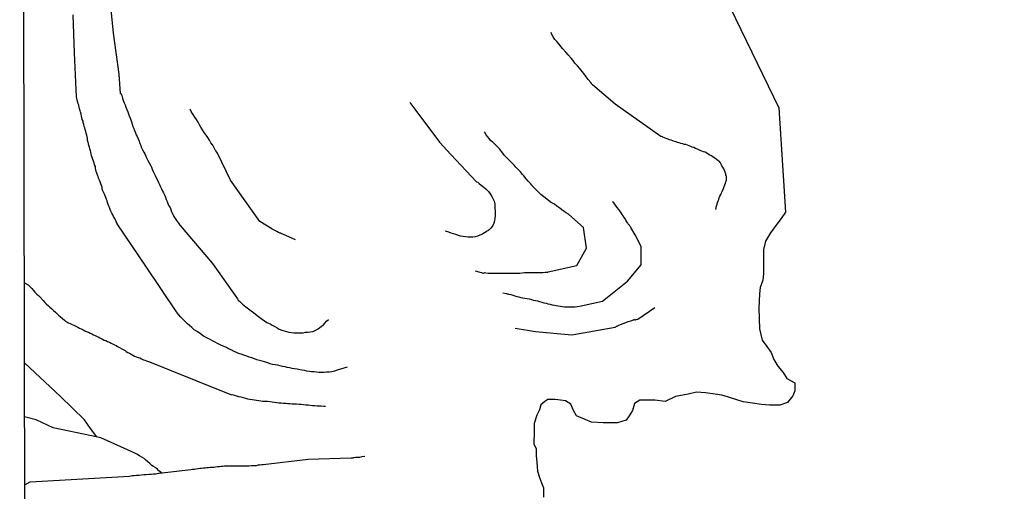
# Model space of a CAD drawing. Units: millimetres. Extents: x 180736 to 183148, y 1657648 to 1660426.
# Drawn here: x 180736 to 180867, y 1660038 to 1660101 of the extents above; entities that cross this region are included whole.
import ezdxf

# ---------------------------------------------------------------- set-up
doc = ezdxf.new("R2010")
doc.units = ezdxf.units.MM
doc.header["$MEASUREMENT"] = 0
for name, color, linetype in [('V-BANHADO', 102, 'Continuous'), ('V-VALETA', 50, 'Continuous'), ('X-LIMITE_5000', 7, 'Continuous')]:
    doc.layers.add(name, color=color, linetype=linetype)

msp = doc.modelspace()

# ---------------------------------------------------------------- linework, layer by layer
at = {"layer": 'V-BANHADO'}
for points in [[(180867.47, 1660129.66), (180857.35, 1660124.06), (180845.51, 1660118.09), (180830.5, 1660102.72), (180837.01, 1660089.34), (180837.91, 1660075.42)], [(180837.91, 1660075.42), (180837.3, 1660074.61), (180836.6, 1660073.65), (180835.91, 1660072.7), (180835.22, 1660071.57), (180834.96, 1660070.45), (180834.96, 1660069.32), (180834.96, 1660068.37), (180834.96, 1660067.24), (180834.87, 1660066.37), (180834.52, 1660065.42), (180834.44, 1660064.55), (180834.35, 1660062.65), (180834.44, 1660059.88), (180834.78, 1660058.4), (180835.39, 1660057.54), (180836, 1660056.76), (180836.34, 1660055.8), (180836.86, 1660054.94), (180837.56, 1660054.07), (180838.08, 1660053.29), (180839.12, 1660052.68), (180839.12, 1660051.64), (180838.86, 1660050.95), (180838.16, 1660050.08), (180837.12, 1660049.74), (180835.74, 1660049.74), (180834.7, 1660049.82), (180833.48, 1660050), (180832.27, 1660050.17), (180831.4, 1660050.43), (180830.28, 1660050.78), (180829.41, 1660051.04), (180828.54, 1660051.21), (180827.24, 1660051.38), (180826.03, 1660051.47), (180824.9, 1660051.21), (180823.25, 1660050.86), (180821.85, 1660050.22), (180820.46, 1660050.4), (180818.47, 1660050.4), (180817.77, 1660049.96), (180817.51, 1660049.01), (180817.08, 1660048.32), (180816.65, 1660047.71), (180815.52, 1660047.36), (180814.65, 1660047.36), (180813.61, 1660047.36), (180812.05, 1660047.45), (180811.18, 1660047.8), (180810.06, 1660048.32), (180809.62, 1660049.01), (180809.28, 1660049.88), (180808.58, 1660050.31), (180807.89, 1660050.4), (180807.2, 1660050.48), (180806.24, 1660050.48), (180805.81, 1660050.22), (180805.29, 1660049.79), (180805.12, 1660049.1), (180804.77, 1660048.4), (180804.42, 1660047.28), (180804.42, 1660046.24), (180804.34, 1660044.59), (180804.68, 1660043.9), (180804.68, 1660043.03), (180804.77, 1660042.08), (180804.86, 1660040.95), (180805.12, 1660040.09), (180805.38, 1660039.39), (180805.64, 1660038.7), (180805.64, 1660037.49)]]:
    msp.add_lwpolyline(points, dxfattribs=at)
at = {"layer": 'V-VALETA'}
for points in [[(180747.84, 1660103.83), (180748.28, 1660099.27), (180749.06, 1660093.83), (180749.23, 1660091.26), (180749.35, 1660091.21), (180749.39, 1660091.12), (180749.41, 1660091.06), (180749.45, 1660090.98), (180749.56, 1660090.62), (180749.65, 1660090.32), (180749.78, 1660090.02), (180749.88, 1660089.72), (180749.99, 1660089.42), (180750.12, 1660089.12), (180750.24, 1660088.82), (180750.35, 1660088.53), (180750.43, 1660088.27), (180750.54, 1660087.97), (180750.63, 1660087.72), (180750.73, 1660087.46), (180750.82, 1660087.16), (180750.9, 1660086.86), (180751.03, 1660086.57), (180751.14, 1660086.31), (180751.27, 1660086.01), (180751.37, 1660085.76), (180751.5, 1660085.5), (180751.61, 1660085.2), (180751.76, 1660084.9), (180751.86, 1660084.6), (180751.97, 1660084.31), (180752.08, 1660084.01), (180752.21, 1660083.75), (180752.38, 1660083.45), (180752.5, 1660083.2), (180752.63, 1660082.9), (180752.8, 1660082.6), (180752.93, 1660082.3), (180753.08, 1660082), (180753.25, 1660081.71), (180753.4, 1660081.41), (180753.51, 1660081.15), (180753.63, 1660080.85), (180753.74, 1660080.6), (180753.89, 1660080.3), (180754.04, 1660080), (180754.21, 1660079.7), (180754.34, 1660079.4), (180754.46, 1660079.1), (180754.59, 1660078.81), (180754.72, 1660078.55), (180754.87, 1660078.25), (180755.02, 1660078), (180755.15, 1660077.74), (180755.25, 1660077.44), (180755.36, 1660077.14), (180755.49, 1660076.85), (180755.57, 1660076.59), (180755.7, 1660076.29), (180755.87, 1660076.04), (180755.98, 1660075.78), (180756.08, 1660075.48), (180756.26, 1660075.18), (180756.38, 1660074.88), (180756.55, 1660074.59), (180756.74, 1660074.33), (180757, 1660073.99), (180757.19, 1660073.71), (180757.24, 1660073.66), (180761.52, 1660068.61), (180764.88, 1660063.89), (180764.91, 1660063.82), (180764.93, 1660063.78), (180765.02, 1660063.69), (180765.12, 1660063.56), (180765.12, 1660063.56), (180765.51, 1660063.18), (180765.98, 1660062.84), (180766.34, 1660062.56), (180766.68, 1660062.28), (180766.98, 1660062.09), (180767.28, 1660061.83), (180767.68, 1660061.54), (180768.04, 1660061.28), (180768.45, 1660060.98), (180768.79, 1660060.73), (180769.2, 1660060.54), (180769.5, 1660060.37), (180769.84, 1660060.19), (180770.13, 1660060.02), (180770.43, 1660059.83), (180770.77, 1660059.7), (180771.07, 1660059.62), (180771.41, 1660059.53), (180771.71, 1660059.45), (180772.05, 1660059.4), (180772.35, 1660059.36), (180772.69, 1660059.34), (180772.99, 1660059.34), (180773.29, 1660059.36), (180773.63, 1660059.38), (180773.93, 1660059.43), (180774.27, 1660059.45), (180774.57, 1660059.51), (180774.91, 1660059.56), (180775.21, 1660059.68), (180775.53, 1660059.85), (180775.8, 1660060.05), (180776.08, 1660060.24), (180776.31, 1660060.43), (180776.5, 1660060.64), (180776.72, 1660060.9), (180776.98, 1660061.16)], [(180779.47, 1660054.81), (180778.13, 1660054.39), (180777.77, 1660054.27), (180777.42, 1660054.18), (180777.08, 1660054.14), (180776.74, 1660054.14), (180776.4, 1660054.1), (180776.06, 1660054.1), (180775.72, 1660054.1), (180775.38, 1660054.12), (180775.08, 1660054.16), (180774.74, 1660054.18), (180774.44, 1660054.2), (180774.1, 1660054.27), (180773.8, 1660054.33), (180773.46, 1660054.37), (180773.16, 1660054.44), (180772.82, 1660054.5), (180772.48, 1660054.57), (180772.14, 1660054.63), (180771.84, 1660054.72), (180771.5, 1660054.76), (180771.2, 1660054.84), (180770.86, 1660054.89), (180770.56, 1660054.97), (180770.22, 1660055.04), (180769.88, 1660055.08), (180769.54, 1660055.14), (180769.24, 1660055.23), (180768.92, 1660055.35), (180768.47, 1660055.48), (180768.13, 1660055.57), (180767.79, 1660055.68), (180767.45, 1660055.78), (180767.11, 1660055.91), (180766.77, 1660056.04), (180766.43, 1660056.12), (180766.11, 1660056.25), (180765.7, 1660056.38), (180765.36, 1660056.51), (180765.02, 1660056.61), (180764.72, 1660056.76), (180764.42, 1660056.89), (180764, 1660057.08), (180763.66, 1660057.25), (180763.38, 1660057.4), (180762.97, 1660057.57), (180762.65, 1660057.74), (180762.21, 1660057.96), (180761.88, 1660058.13), (180761.44, 1660058.34), (180761.12, 1660058.51), (180760.67, 1660058.75), (180760.35, 1660058.94), (180759.92, 1660059.23), (180759.5, 1660059.53), (180759.11, 1660059.77), (180758.77, 1660060.07), (180758.45, 1660060.33), (180758.22, 1660060.56), (180757.92, 1660060.81), (180757.62, 1660061.16), (180757.3, 1660061.45), (180757, 1660061.79), (180756.75, 1660062.18), (180752.76, 1660068.09), (180748.82, 1660073.9), (180748.84, 1660073.99), (180748.69, 1660074.16), (180748.69, 1660074.2), (180748.64, 1660074.31), (180748.6, 1660074.37), (180748.5, 1660074.59), (180748.35, 1660074.84), (180748.26, 1660075.06), (180748.13, 1660075.31), (180748, 1660075.57), (180747.9, 1660075.78), (180747.79, 1660076.04), (180747.71, 1660076.25), (180747.64, 1660076.46), (180747.54, 1660076.72), (180747.49, 1660076.93), (180747.41, 1660077.14), (180747.32, 1660077.4), (180747.24, 1660077.61), (180747.15, 1660077.83), (180747.02, 1660078.08), (180746.94, 1660078.29), (180746.85, 1660078.51), (180746.83, 1660078.76), (180746.73, 1660078.98), (180746.64, 1660079.23), (180746.56, 1660079.49), (180746.47, 1660079.7), (180746.34, 1660079.96), (180746.3, 1660080.17), (180746.21, 1660080.38), (180746.13, 1660080.64), (180746.04, 1660080.85), (180746, 1660081.07), (180746, 1660081.07), (180745.94, 1660081.32), (180745.92, 1660081.53), (180745.83, 1660081.75), (180745.75, 1660082), (180745.66, 1660082.22), (180745.58, 1660082.47), (180745.49, 1660082.73), (180745.43, 1660082.94), (180745.36, 1660083.2), (180745.3, 1660083.41), (180745.28, 1660083.62), (180745.19, 1660083.88), (180745.15, 1660084.09), (180745.06, 1660084.31), (180745.02, 1660084.56), (180744.96, 1660084.77), (180744.89, 1660084.99), (180744.87, 1660085.24), (180744.81, 1660085.46), (180744.77, 1660085.71), (180744.7, 1660085.97), (180744.64, 1660086.18), (180744.55, 1660086.44), (180744.51, 1660086.65), (180744.45, 1660086.86), (180744.4, 1660087.12), (180744.32, 1660087.33), (180744.28, 1660087.55), (180744.17, 1660087.8), (180744.13, 1660088.01), (180744.08, 1660088.23), (180744.04, 1660088.48), (180744, 1660088.7), (180743.96, 1660088.76), (180743.89, 1660088.95), (180743.81, 1660089.21), (180743.76, 1660089.42), (180743.7, 1660089.68), (180743.64, 1660089.89), (180743.61, 1660090.1), (180743.51, 1660090.36), (180743.44, 1660090.57), (180743.4, 1660090.79), (180743.14, 1660096.67), (180742.95, 1660101.71)], [(180828.6, 1660075.78), (180828.69, 1660076.28), (180828.77, 1660076.5), (180828.85, 1660076.72), (180828.92, 1660076.93), (180829, 1660077.14), (180829.05, 1660077.36), (180829.15, 1660077.57), (180829.26, 1660077.78), (180829.37, 1660078), (180829.47, 1660078.21), (180829.56, 1660078.42), (180829.67, 1660078.64), (180829.69, 1660078.72), (180829.73, 1660078.85), (180829.81, 1660079.06), (180829.9, 1660079.28), (180829.94, 1660079.49), (180830.03, 1660079.7), (180830.03, 1660079.91), (180830.03, 1660080.13), (180830.03, 1660080.23), (180829.98, 1660080.27), (180829.94, 1660080.34), (180829.92, 1660080.55), (180829.84, 1660080.77), (180829.75, 1660080.98), (180829.66, 1660081.19), (180829.54, 1660081.41), (180829.41, 1660081.62), (180829.32, 1660081.83), (180829.22, 1660082), (180829.18, 1660082.07), (180829.09, 1660082.19), (180829.01, 1660082.24), (180828.88, 1660082.3), (180828.71, 1660082.45), (180828.49, 1660082.62), (180828.26, 1660082.77), (180828.04, 1660082.92), (180827.81, 1660083.04), (180827.6, 1660083.17), (180827.41, 1660083.28), (180827.17, 1660083.41), (180826.96, 1660083.49), (180826.75, 1660083.58), (180826.54, 1660083.66), (180826.32, 1660083.75), (180826.15, 1660083.83), (180825.9, 1660083.94), (180825.68, 1660084.03), (180825.47, 1660084.11), (180825.26, 1660084.2), (180825.04, 1660084.28), (180824.83, 1660084.34), (180824.62, 1660084.43), (180824.4, 1660084.47), (180824.21, 1660084.54), (180823.93, 1660084.6), (180823.72, 1660084.68), (180823.51, 1660084.73), (180823.3, 1660084.79), (180823.08, 1660084.86), (180822.87, 1660084.94), (180822.66, 1660085.01), (180822.44, 1660085.07), (180822.25, 1660085.15), (180821.97, 1660085.26), (180821.76, 1660085.35), (180821.55, 1660085.43), (180821.54, 1660085.43), (180821.48, 1660085.45), (180821.35, 1660085.5), (180821.27, 1660085.5), (180815.2, 1660089.83), (180812.18, 1660092.39), (180812.13, 1660092.45), (180812.04, 1660092.55), (180812.02, 1660092.6), (180811.95, 1660092.66), (180811.93, 1660092.7), (180811.61, 1660093.13), (180811.33, 1660093.45), (180811.02, 1660093.9), (180810.78, 1660094.19), (180810.46, 1660094.62), (180810.16, 1660094.92), (180809.84, 1660095.3), (180809.59, 1660095.65), (180809.33, 1660095.96), (180808.95, 1660096.41), (180808.63, 1660096.73), (180808.22, 1660097.18), (180807.95, 1660097.52), (180807.71, 1660097.82), (180807.41, 1660098.16), (180807.16, 1660098.46), (180806.92, 1660098.8), (180806.77, 1660099.1), (180806.65, 1660099.37)], [(180787.84, 1660090.05), (180788.61, 1660088.96), (180791.77, 1660084.74), (180793.31, 1660083.11), (180796.71, 1660079.47), (180796.88, 1660079.42), (180797.08, 1660079.27), (180797.35, 1660079.04), (180797.67, 1660078.76), (180797.99, 1660078.48), (180798.31, 1660078.17), (180798.54, 1660077.89), (180798.76, 1660077.53), (180798.93, 1660077.19), (180799.06, 1660076.89), (180799.16, 1660076.55), (180799.16, 1660076.5), (180799.16, 1660076.25), (180799.16, 1660075.91), (180799.2, 1660075.61), (180799.2, 1660075.27), (180799.2, 1660074.97), (180799.16, 1660074.63), (180799.1, 1660074.29), (180799.03, 1660073.99), (180798.87, 1660073.65), (180798.65, 1660073.35), (180798.39, 1660073.07), (180798.27, 1660073.01), (180798.23, 1660072.97), (180798.08, 1660072.9), (180798.04, 1660072.84), (180797.73, 1660072.64), (180797.69, 1660072.62), (180797.5, 1660072.5), (180797.16, 1660072.39), (180796.86, 1660072.26), (180796.52, 1660072.17), (180796.22, 1660072.11), (180795.88, 1660072.09), (180795.59, 1660072.11), (180795.24, 1660072.15), (180794.95, 1660072.19), (180794.6, 1660072.24), (180794.31, 1660072.32), (180793.97, 1660072.45), (180793.67, 1660072.54), (180793.33, 1660072.64), (180793.03, 1660072.77), (180792.71, 1660072.88), (180792.54, 1660072.92)], [(180772.6, 1660071.77), (180770.9, 1660072.52), (180770.75, 1660072.54), (180770.6, 1660072.64), (180770.56, 1660072.65), (180770.47, 1660072.69), (180770.35, 1660072.75), (180770.09, 1660072.88), (180769.75, 1660073.03), (180769.49, 1660073.17), (180769.45, 1660073.2), (180767.83, 1660074.18), (180763.95, 1660079.7), (180762.2, 1660083.3), (180762.12, 1660083.45), (180762.01, 1660083.49), (180762.01, 1660083.58), (180761.93, 1660083.67), (180761.75, 1660084.01), (180761.56, 1660084.35), (180761.33, 1660084.69), (180761.12, 1660085.03), (180760.9, 1660085.37), (180760.67, 1660085.71), (180760.43, 1660086.05), (180760.18, 1660086.39), (180759.98, 1660086.74), (180759.79, 1660087.08), (180759.62, 1660087.42), (180759.41, 1660087.76), (180759.2, 1660088.1), (180758.96, 1660088.44), (180758.75, 1660088.74), (180758.58, 1660089.08), (180758.54, 1660089.14)], [(180796.54, 1660067.64), (180797.63, 1660067.32), (180797.78, 1660067.38), (180797.97, 1660067.36), (180798.27, 1660067.33), (180798.57, 1660067.33), (180798.87, 1660067.33), (180799.17, 1660067.33), (180799.46, 1660067.33), (180799.76, 1660067.33), (180800.06, 1660067.33), (180800.36, 1660067.33), (180800.66, 1660067.31), (180800.96, 1660067.31), (180801.26, 1660067.31), (180801.6, 1660067.33), (180801.89, 1660067.33), (180802.19, 1660067.33), (180802.49, 1660067.33), (180802.79, 1660067.36), (180803.09, 1660067.38), (180803.39, 1660067.38), (180803.69, 1660067.38), (180803.98, 1660067.38), (180804.28, 1660067.38), (180804.58, 1660067.38), (180804.92, 1660067.4), (180805.22, 1660067.42), (180805.56, 1660067.42), (180805.86, 1660067.46), (180806.2, 1660067.46), (180806.28, 1660067.47), (180810.09, 1660068.33), (180811.38, 1660070.66), (180810.98, 1660073.4), (180809.04, 1660075.14), (180808.99, 1660075.16), (180808.67, 1660075.33), (180808.41, 1660075.52), (180808.08, 1660075.76), (180807.8, 1660075.95), (180807.43, 1660076.24), (180807.11, 1660076.52), (180806.75, 1660076.67), (180806.73, 1660076.67), (180805.27, 1660077.8), (180804.11, 1660078.96), (180804.11, 1660079.01), (180804.05, 1660079.08), (180803.92, 1660079.25), (180803.62, 1660079.57), (180803.32, 1660079.89), (180803.04, 1660080.26), (180802.85, 1660080.47), (180802.57, 1660080.79), (180802.25, 1660081.11), (180801.94, 1660081.45), (180801.72, 1660081.68), (180801.47, 1660081.96), (180801.25, 1660082.19), (180800.93, 1660082.49), (180800.68, 1660082.75), (180800.42, 1660083.03), (180800.23, 1660083.28), (180800.04, 1660083.52), (180799.76, 1660083.86), (180799.48, 1660084.18), (180799.21, 1660084.47), (180798.87, 1660084.75), (180798.57, 1660084.98), (180798.4, 1660085.24), (180798.2, 1660085.5), (180798.01, 1660085.76), (180797.82, 1660086.05), (180797.74, 1660086.12)], [(180800.23, 1660064.71), (180800.69, 1660064.6), (180800.78, 1660064.56), (180800.89, 1660064.54), (180801, 1660064.52), (180801.3, 1660064.46), (180801.55, 1660064.39), (180801.81, 1660064.31), (180802.11, 1660064.22), (180802.36, 1660064.14), (180802.62, 1660064.09), (180802.88, 1660064.01), (180803.17, 1660063.99), (180803.47, 1660063.92), (180803.73, 1660063.88), (180804.03, 1660063.8), (180804.28, 1660063.71), (180804.58, 1660063.67), (180804.84, 1660063.61), (180805.13, 1660063.54), (180805.43, 1660063.45), (180805.69, 1660063.37), (180805.99, 1660063.31), (180806.24, 1660063.24), (180806.54, 1660063.16), (180806.8, 1660063.11), (180807.1, 1660063.03), (180807.35, 1660062.99), (180807.61, 1660062.94), (180807.91, 1660062.9), (180808.16, 1660062.88), (180808.46, 1660062.84), (180808.72, 1660062.84), (180809.01, 1660062.84), (180809.27, 1660062.84), (180809.57, 1660062.84), (180809.82, 1660062.84), (180810.12, 1660062.88), (180810.42, 1660062.92), (180810.66, 1660062.96), (180813.5, 1660063.6), (180816.84, 1660066.25), (180818.66, 1660068.42), (180818.66, 1660070.86), (180817.88, 1660072.43), (180817.29, 1660073.38), (180817.22, 1660073.5), (180817.13, 1660073.56), (180817.09, 1660073.64), (180817.05, 1660073.75), (180816.98, 1660073.8), (180816.94, 1660073.9), (180816.9, 1660073.95), (180816.85, 1660074.03), (180816.68, 1660074.29), (180816.55, 1660074.5), (180816.38, 1660074.71), (180816.26, 1660074.93), (180816.13, 1660075.14), (180816, 1660075.33), (180815.81, 1660075.61), (180815.68, 1660075.8), (180815.47, 1660076.08), (180815.34, 1660076.25), (180815.17, 1660076.5), (180815, 1660076.67), (180814.83, 1660076.82)], [(180736.47, 1660066.01), (180736.87, 1660065.81), (180736.99, 1660065.74), (180737.1, 1660065.63), (180737.26, 1660065.46), (180737.48, 1660065.25), (180737.69, 1660064.99), (180737.86, 1660064.78), (180738.14, 1660064.52), (180738.35, 1660064.33), (180738.56, 1660064.1), (180738.97, 1660063.67), (180739.18, 1660063.42), (180739.38, 1660063.22), (180739.69, 1660062.95), (180739.86, 1660062.77), (180740.12, 1660062.54), (180740.34, 1660062.33), (180740.59, 1660062.11), (180740.81, 1660061.92), (180741.02, 1660061.71), (180741.25, 1660061.52), (180741.53, 1660061.28), (180741.79, 1660061.07), (180741.95, 1660060.9), (180742.1, 1660060.81), (180742.25, 1660060.73), (180742.32, 1660060.71), (180742.36, 1660060.69), (180742.55, 1660060.6), (180742.85, 1660060.45), (180743.06, 1660060.37), (180743.3, 1660060.26), (180743.57, 1660060.11), (180743.83, 1660059.98), (180744.05, 1660059.9), (180744.3, 1660059.77), (180744.51, 1660059.64), (180744.81, 1660059.51), (180745.03, 1660059.43), (180745.24, 1660059.3), (180745.45, 1660059.21), (180745.67, 1660059.11), (180745.88, 1660059.02), (180746.09, 1660058.92), (180746.3, 1660058.83), (180746.54, 1660058.68), (180746.86, 1660058.53), (180747.11, 1660058.4), (180747.33, 1660058.32), (180747.54, 1660058.21), (180747.8, 1660058.11), (180748.01, 1660058), (180748.22, 1660057.91), (180748.48, 1660057.76), (180748.69, 1660057.68), (180748.88, 1660057.53), (180749.14, 1660057.4), (180749.44, 1660057.25), (180749.65, 1660057.12), (180749.88, 1660057), (180750.05, 1660056.87), (180750.27, 1660056.76), (180750.46, 1660056.66), (180750.71, 1660056.51), (180750.93, 1660056.4), (180751.14, 1660056.27), (180751.38, 1660056.16), (180751.63, 1660056.08), (180751.85, 1660056.02), (180752.06, 1660055.91), (180752.32, 1660055.78), (180752.53, 1660055.7), (180752.74, 1660055.61), (180753, 1660055.55), (180753.14, 1660055.51), (180759.32, 1660053.03), (180764.08, 1660051.11), (180764.21, 1660051.14), (180764.42, 1660051.07), (180764.72, 1660050.96), (180765.02, 1660050.9), (180765.32, 1660050.84), (180765.62, 1660050.75), (180765.91, 1660050.67), (180766.21, 1660050.58), (180766.51, 1660050.54), (180766.81, 1660050.5), (180767.11, 1660050.45), (180767.41, 1660050.41), (180767.7, 1660050.37), (180767.96, 1660050.32), (180768.26, 1660050.26), (180768.56, 1660050.24), (180768.86, 1660050.24), (180769.2, 1660050.2), (180769.5, 1660050.15), (180769.79, 1660050.11), (180770.09, 1660050.07), (180770.39, 1660050.03), (180770.69, 1660050.03), (180770.69, 1660050.03), (180770.99, 1660049.98), (180771.29, 1660049.98), (180771.58, 1660049.94), (180771.84, 1660049.96), (180772.14, 1660049.92), (180772.44, 1660049.9), (180772.74, 1660049.9), (180773.08, 1660049.86), (180773.37, 1660049.86), (180773.67, 1660049.81), (180773.97, 1660049.77), (180774.27, 1660049.75), (180774.57, 1660049.73), (180774.87, 1660049.69), (180775.17, 1660049.69), (180775.46, 1660049.64), (180775.72, 1660049.64), (180776.02, 1660049.64), (180776.36, 1660049.6), (180776.59, 1660049.6)], [(180801.87, 1660059.98), (180804.58, 1660059.53), (180809.42, 1660059.08), (180815.2, 1660060.12), (180815.26, 1660060.17), (180815.34, 1660060.26), (180815.49, 1660060.26), (180815.58, 1660060.32), (180815.92, 1660060.49), (180816.26, 1660060.6), (180816.6, 1660060.75), (180816.94, 1660060.88), (180817.28, 1660060.98), (180817.63, 1660061.11), (180817.75, 1660061.18), (180817.82, 1660061.09), (180817.9, 1660061.11), (180817.97, 1660061.13), (180818.2, 1660061.2), (180820.49, 1660062.75), (180820.5, 1660062.75)], [(180746.12, 1660045.49), (180745.28, 1660046.6), (180744.47, 1660047.79), (180741.3, 1660050.89), (180736.49, 1660055.36)], [(180754.72, 1660040.69), (180754.21, 1660041.12), (180754.23, 1660041.18), (180754.19, 1660041.21), (180754.06, 1660041.31), (180753.97, 1660041.37), (180753.68, 1660041.57), (180753.46, 1660041.71), (180753.19, 1660041.95), (180752.91, 1660042.18), (180752.65, 1660042.4), (180752.42, 1660042.63), (180752.1, 1660042.82), (180751.8, 1660042.99), (180751.46, 1660043.19), (180751.18, 1660043.33), (180751.09, 1660043.37), (180746.67, 1660045.38), (180745.41, 1660045.63), (180740.31, 1660046.72), (180738.04, 1660047.79), (180736.5, 1660048.15)], [(180736.52, 1660039.13), (180737.24, 1660039.52), (180750.48, 1660040.29), (180750.63, 1660040.33), (180750.82, 1660040.35), (180751.12, 1660040.37), (180751.42, 1660040.39), (180751.76, 1660040.41), (180752.06, 1660040.43), (180752.4, 1660040.48), (180752.7, 1660040.48), (180753.04, 1660040.52), (180753.34, 1660040.52), (180753.68, 1660040.56), (180753.98, 1660040.6), (180754.32, 1660040.65), (180754.42, 1660040.65), (180758.64, 1660041.17), (180758.88, 1660041.2), (180759.14, 1660041.22), (180759.35, 1660041.24), (180759.61, 1660041.29), (180759.86, 1660041.33), (180760.07, 1660041.35), (180760.33, 1660041.37), (180760.54, 1660041.39), (180760.76, 1660041.41), (180761.01, 1660041.44), (180761.23, 1660041.46), (180761.48, 1660041.48), (180761.74, 1660041.48), (180761.95, 1660041.52), (180762.21, 1660041.54), (180762.46, 1660041.56), (180762.67, 1660041.59), (180762.93, 1660041.61), (180763.14, 1660041.63), (180763.36, 1660041.63), (180763.61, 1660041.63), (180763.83, 1660041.63), (180764.08, 1660041.63), (180764.34, 1660041.63), (180764.55, 1660041.63), (180764.81, 1660041.63), (180765.02, 1660041.63), (180765.28, 1660041.63), (180765.53, 1660041.63), (180765.74, 1660041.63), (180765.96, 1660041.63), (180766.21, 1660041.65), (180766.43, 1660041.65), (180766.68, 1660041.67), (180766.94, 1660041.69), (180767.15, 1660041.71), (180767.41, 1660041.71), (180767.62, 1660041.76), (180767.83, 1660041.78), (180768.09, 1660041.8), (180768.3, 1660041.84), (180774.3, 1660042.55), (180780.01, 1660042.69), (180780.3, 1660042.69), (180780.32, 1660042.74), (180780.43, 1660042.74), (180780.58, 1660042.78), (180780.88, 1660042.82), (180781.18, 1660042.82), (180781.47, 1660042.91), (180781.77, 1660042.93), (180781.84, 1660042.95)]]:
    msp.add_lwpolyline(points, dxfattribs=at)
at = {"layer": 'X-LIMITE_5000'}
msp.add_lwpolyline([(180735.84, 1660421.55), (181217.45, 1660422.38), (181699.06, 1660423.19), (182180.66, 1660423.99), (182662.26, 1660424.76), (183143.87, 1660425.51), (183144.72, 1659871.22), (183145.57, 1659316.92), (183146.42, 1658762.63), (183147.27, 1658208.34), (183148.12, 1657654.05), (182666.64, 1657653.3), (182185.16, 1657652.53), (181703.68, 1657651.74), (181222.19, 1657650.92), (180740.71, 1657650.09), (180739.74, 1658204.38), (180738.76, 1658758.67), (180737.79, 1659312.96), (180736.82, 1659867.26), (180735.84, 1660421.55)], dxfattribs=at)

doc.saveas('drawing.dxf')
